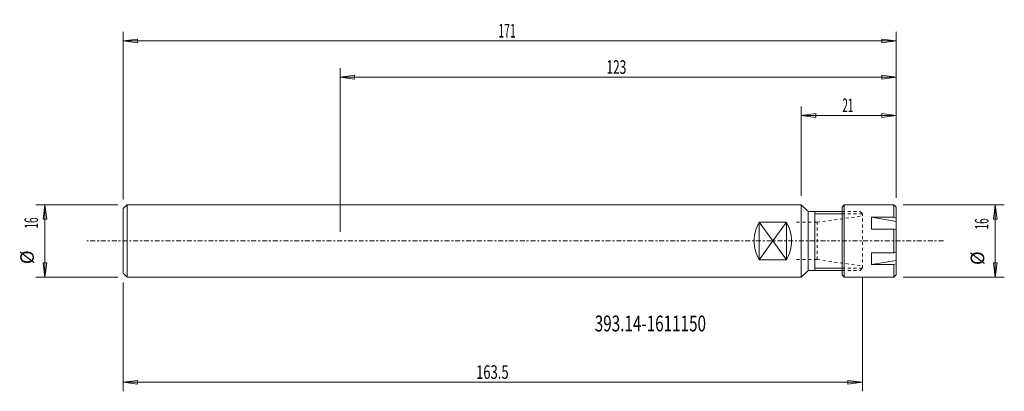
# Model space of a CAD drawing. Units: millimetres. Extents: x -71 to 147, y -33 to 49.
import ezdxf

# ---------------------------------------------------------------- set-up
doc = ezdxf.new("R2010")
doc.units = ezdxf.units.MM
doc.linetypes.add('CENTER', pattern=[47.5, 22, -8.5, 8.5, -8.5])
doc.linetypes.add('DASHED', pattern=[25.72, 12.86, -12.86])
doc.layers.get('0').update_dxf_attribs({"linetype": 'CONTINUOUS'})
for name, color, linetype in [('1', 4, 'CONTINUOUS'), ('2', 7, 'CONTINUOUS'), ('3', 1, 'DASHED'), ('SK1', 4, 'CONTINUOUS'), ('SK2', 7, 'CONTINUOUS'), ('SK3', 1, 'DASHED'), ('SK4', 2, 'CENTER'), ('SK6', 5, 'CONTINUOUS')]:
    doc.layers.add(name, color=color, linetype=linetype)
doc.styles.add('iso_b_vert', font='simplex.shx')
doc.dimstyles.get("Standard").update_dxf_attribs({"dimtxt": 0.18, "dimasz": 0.18, "dimexe": 0.18, "dimexo": 0.0625, "dimgap": 0.09, "dimtad": 1, "dimzin": 0, "dimdsep": 52, "dimtxsty": 'Standard', "dimcen": 0.09, "dimadec": 0, "dimazin": 0, "dimtfac": 1, "dimtdec": 4, "dimtofl": 0, "dimtmove": 0, "dimatfit": 3, "dimfxl": 1, "dimtolj": 1, "dimtzin": 0, "dimarcsym": 0})

# ---------------------------------------------------------------- blocks, each defined once
blk = doc.blocks.new('DimnDraft3D1')
at = {"layer": 'SK2', "lineweight": 13}
for p, q in [((-49.15, 8), (-67.318788, 8)), ((-65.318788, 8), (-65.736784, 4.824998)), ((-65.318788, 8), (-65.318788, -8)), ((-65.318788, 8), (-64.900791, 4.825002)), ((-64.900791, 4.825002), (-65.736784, 4.824998)), ((-65.736784, -4.825002), (-64.900791, -4.824998)), ((-65.318788, -8), (-65.736784, -4.825002)), ((-65.318788, -8), (-64.900791, -4.824998)), ((-49.15, -8), (-67.318788, -8))]:
    blk.add_line(p, q, dxfattribs=at)
at = {"layer": 'SK2', "lineweight": 18, "char_height": 3, "attachment_point": 9, "rotation": 90, "line_spacing_factor": 1.084337, "style": 'iso_b_vert'}
for s, insert in [('\\W0.5375;16', (-66.818788, 5.186542)), ('%%c', (-66.818788, -2.092158))]:
    blk.add_mtext(s, dxfattribs=dict(at, insert=insert))
blk = doc.blocks.new('_CLOSED')
at = {"lineweight": -2}
for p, q in [((-1, 0.166667), (0, 0)), ((-1, 0.166667), (-1, -0.166667)), ((0, 0), (-1, -0.166667)), ((0, 0), (-1, 0))]:
    blk.add_line(p, q, dxfattribs=at)
blk = doc.blocks.new('DimnDraft3D2')
at = {"layer": 'SK2', "lineweight": 13}
for p, q in [((124.5, 8), (146.902521, 8)), ((144.902521, 8), (144.484524, 4.824998)), ((144.902521, -8), (144.902521, 8)), ((144.902521, 8), (145.320518, 4.825002)), ((145.320518, 4.825002), (144.484524, 4.824998)), ((144.484524, -4.825002), (145.320518, -4.824998)), ((144.902521, -8), (144.484524, -4.825002)), ((144.902521, -8), (145.320518, -4.824998)), ((124.5, -8), (146.902521, -8))]:
    blk.add_line(p, q, dxfattribs=at)
at = {"layer": 'SK2', "lineweight": 18, "char_height": 3, "attachment_point": 9, "rotation": 90, "line_spacing_factor": 1.084337, "style": 'iso_b_vert'}
for s, insert in [('\\W0.5375;16', (143.402521, 4.991838)), ('%%c', (143.402521, -2.286863))]:
    blk.add_mtext(s, dxfattribs=dict(at, insert=insert))
blk = doc.blocks.new('DimnDraft3D3')
at = {"layer": 'SK2', "lineweight": 13}
for p, q in [((-48, 9.15), (-48, 46.194118)), ((123, 9.5), (123, 46.194118)), ((-48, 44.194118), (-44.825002, 44.612115)), ((123, 44.194118), (-48, 44.194118)), ((-48, 44.194118), (-44.824998, 43.776122)), ((-44.825002, 44.612115), (-44.824998, 43.776122)), ((123, 44.194118), (119.824998, 44.612115)), ((119.825002, 43.776122), (119.824998, 44.612115)), ((123, 44.194118), (119.825002, 43.776122))]:
    blk.add_line(p, q, dxfattribs=at)
at = {"layer": 'SK2', "lineweight": 18, "insert": (38.853947, 44.944118), "char_height": 3, "attachment_point": 9, "line_spacing_factor": 1.084337, "style": 'iso_b_vert'}
blk.add_mtext('\\W0.5711;171', dxfattribs=at)
blk = doc.blocks.new('DimnDraft3D4')
at = {"layer": 'SK2', "lineweight": 13}
for p, q in [((102, 10), (102, 29.712679)), ((123, 9.5), (123, 29.712679)), ((102, 27.712679), (105.174998, 28.130676)), ((102, 27.712679), (123, 27.712679)), ((102, 27.712679), (105.175002, 27.294682)), ((105.174998, 28.130676), (105.175002, 27.294682)), ((123, 27.712679), (119.824998, 28.130676)), ((119.825002, 27.294682), (119.824998, 28.130676)), ((123, 27.712679), (119.825002, 27.294682))]:
    blk.add_line(p, q, dxfattribs=at)
at = {"layer": 'SK2', "lineweight": 18, "insert": (113.525463, 28.462679), "char_height": 3, "attachment_point": 9, "line_spacing_factor": 1.084337, "style": 'iso_b_vert'}
blk.add_mtext('\\W0.5375;21', dxfattribs=at)
blk = doc.blocks.new('DimnDraft3D5')
at = {"layer": 'SK2', "lineweight": 13}
for p, q in [((0, 2), (0, 38.175705)), ((123, 9.5), (123, 38.175705)), ((0, 36.175705), (3.174998, 36.593702)), ((0, 36.175705), (123, 36.175705)), ((0, 36.175705), (3.175002, 35.757709)), ((3.174998, 36.593702), (3.175002, 35.757709)), ((123, 36.175705), (119.824998, 36.593702)), ((119.825002, 35.757709), (119.824998, 36.593702)), ((123, 36.175705), (119.825002, 35.757709))]:
    blk.add_line(p, q, dxfattribs=at)
at = {"layer": 'SK2', "lineweight": 18, "insert": (63.288158, 36.925705), "char_height": 3, "attachment_point": 9, "line_spacing_factor": 1.084337, "style": 'iso_b_vert'}
blk.add_mtext('\\W0.6433;123', dxfattribs=at)
blk = doc.blocks.new('DimnDraft3D6')
at = {"layer": '2', "lineweight": 13}
for p, q in [((115.5, -8), (115.5, -33.217385)), ((-48, -9.15), (-48, -33.217385)), ((-48, -31.217385), (-44.825002, -30.799388)), ((-48, -31.217385), (115.5, -31.217385)), ((-48, -31.217385), (-44.824998, -31.635381)), ((-44.825002, -30.799388), (-44.824998, -31.635381)), ((115.5, -31.217385), (112.324998, -30.799388)), ((112.325001, -31.635381), (112.324998, -30.799388)), ((115.5, -31.217385), (112.325001, -31.635381))]:
    blk.add_line(p, q, dxfattribs=at)
at = {"layer": '2', "lineweight": 18, "insert": (37.267105, -30.467385), "char_height": 3, "attachment_point": 9, "line_spacing_factor": 1.084337, "style": 'iso_b_vert'}
blk.add_mtext('\\W0.7063;163.5', dxfattribs=at)

msp = doc.modelspace()

# ---------------------------------------------------------------- linework, layer by layer
at = {"layer": '1', "lineweight": 18}
for p, q in [((0, 8), (102, 8)), ((103.265685, 6.734315), (102, 8)), ((102, 8), (102, 0)), ((111, 7.5), (111.5, 8)), ((111, 6.5), (111, 7.5)), ((111, 7.5), (111, 0)), ((111.5, 8), (122.5, 8)), ((111.5, 8), (111.5, 0)), ((122.5, 8), (123, 7.5)), ((122.5, 8), (122.5, 5.228096)), ((123, 7.5), (123, 0)), ((103.5, 6.5), (103.5, 0)), ((111, 6.5), (103.831371, 6.5)), ((105, 0), (105, 6.5)), ((105, 6), (111, 6)), ((117.505045, 5.228096), (117.505045, 2.63002)), ((117.505045, 5.228096), (122.5, 5.228096)), ((123, 4.299038), (117.505045, 5.228096)), ((122.5, 5.228096), (123, 5.02429)), ((92.7, 4.174027), (92.7, 0)), ((95.7, 0), (92.7, 4.174027)), ((98.7, 4.174027), (92.7, 4.174027)), ((95.7, 0), (98.7, 4.174027)), ((98.7, 4.174027), (98.7, 0)), ((117.505045, 2.63002), (122.5, 2.63002)), ((122.5, 2.63002), (123, 2.426213)), ((122.5, 2.63002), (122.5, 0)), ((92.7, -4.174027), (92.7, 0)), ((95.7, 0), (92.7, -4.174027)), ((95.7, 0), (98.7, -4.174027)), ((98.7, -4.174027), (98.7, 0)), ((102, -8), (102, 0)), ((103.5, -6.5), (103.5, 0)), ((105, 0), (105, -6.5)), ((111, -7.5), (111, 0)), ((111.5, -8), (111.5, 0)), ((122.5, -2.63002), (122.5, 0)), ((123, 0), (123, -7.5)), ((98.7, -4.174027), (92.7, -4.174027)), ((117.505045, -5.228096), (117.505045, -2.63002)), ((117.505045, -2.63002), (122.5, -2.63002)), ((123, -4.299038), (117.505045, -5.228096)), ((122.5, -2.63002), (123, -2.426213)), ((111, -6.5), (103.831371, -6.5)), ((105, -6), (111, -6)), ((117.505045, -5.228096), (122.5, -5.228096)), ((122.5, -5.228096), (123, -5.02429)), ((122.5, -8), (122.5, -5.228096)), ((0, -8), (102, -8)), ((103.265685, -6.734314), (102, -8)), ((111.5, -8), (111, -7.5)), ((122.5, -8), (111.5, -8)), ((123, -7.5), (122.5, -8))]:
    msp.add_line(p, q, dxfattribs=at)
for centre, radius, start, end in [((103.831371, 7.3), 0.8, 225, 270), ((99.7, 0), 8.15, 180, 210.807182), ((91.7, 0), 8.15, 329.192818, 0), ((103.831371, -7.3), 0.8, 90, 135)]:
    msp.add_arc(centre, radius, start, end, dxfattribs=at)
at = {"layer": '1', "lineweight": 18, "extrusion": (0, 0, -1)}
for centre, start, end in [((-99.7, 0), 0, 30.807182), ((-91.7, 0), 149.192818, 180)]:
    msp.add_arc(centre, 8.15, start, end, dxfattribs=at)
at = {"layer": '3', "lineweight": 13, "ltscale": 0.05}
for p, q in [((111, 6.5), (115, 6.5)), ((115, 6.5), (115.5, 6)), ((115.5, 5.524295), (115.5, 6)), ((111, -6.5), (115, -6.5)), ((115, -6.5), (115.5, -6)), ((115.5, -6), (115.5, -5.524295))]:
    msp.add_line(p, q, dxfattribs=at)
at = {"layer": 'SK1', "lineweight": 18}
for p, q in [((-48, 7.15), (-47.15, 8)), ((-48, 0), (-48, 7.15)), ((-47.15, 8), (-47.15, 0)), ((-47.15, 8), (0, 8)), ((-48, -7.15), (-48, 0)), ((-47.15, -8), (-47.15, 0)), ((-48, -7.15), (-47.15, -8)), ((-47.15, -8), (0, -8))]:
    msp.add_line(p, q, dxfattribs=at)
at = {"layer": 'SK3', "lineweight": 13, "ltscale": 0.05}
for p, q in [((105.470924, 4.1148), (115.5, 5.524295)), ((111, 6.5), (115, 6.5)), ((111, 6), (115.5, 6)), ((115, 6.5), (115.5, 6)), ((115.5, -6), (115.5, 6)), ((105.470924, 4.1148), (100.969704, 4.1148)), ((105.470924, -4.1148), (105.470924, 4.1148)), ((105.470924, -4.1148), (100.969704, -4.1148)), ((105.470924, -4.1148), (115.5, -5.524295)), ((111, -6), (115.5, -6)), ((111, -6.5), (115, -6.5)), ((115, -6.5), (115.5, -6))]:
    msp.add_line(p, q, dxfattribs=at)
at = {"layer": 'SK4', "lineweight": 18, "ltscale": 0.05}
msp.add_line((133.438412, 0), (-56.052971, 0), dxfattribs=at)

# ---------------------------------------------------------------- texts
at = {"layer": 'SK6', "lineweight": 18, "insert": (80.922701, -19.985067), "char_height": 3.5, "attachment_point": 9, "line_spacing_factor": 1.084337, "style": 'iso_b_vert'}
msp.add_mtext('\\W0.7077;393.14-1611150', dxfattribs=at)

# ---------------------------------------------------------------- dimensions: what is measured, and where the dimension line sits
at = {"layer": '2', "lineweight": 13}
dim = msp.add_linear_dim(base=(115.5, -31.217385), p1=(-48, -9.15), p2=(115.5, -8), dimstyle='Standard', override={"dimtxt": 3, "dimasz": 3.175, "dimexe": 2, "dimexo": 2, "dimgap": 1.5, "dimtad": 1, "dimtih": 0, "dimzin": 8, "dimpost": '<>', "dimtxsty": 'iso_b_vert', "dimsah": 1, "dimclrd": 254, "dimclre": 254, "dimclrt": 254, "dimtofl": 1, "dimtmove": 0}, dxfattribs=at)
dim.commit()
dim.dimension.update_dxf_attribs({"geometry": 'DimnDraft3D6', "text_midpoint": (29.482895, -31.217385)})
at = {"layer": 'SK2', "lineweight": 13}
for base, p1, p2, override, picture, middle in [((-48, 44.194118), (123, 9.5), (-48, 9.15), {"dimtxt": 3, "dimasz": 3.175, "dimexe": 2, "dimexo": 2, "dimgap": 1.5, "dimtad": 1, "dimtih": 0, "dimzin": 8, "dimpost": '<>', "dimtxsty": 'iso_b_vert', "dimblk1": 'CLOSED', "dimblk2": 'CLOSED', "dimsah": 1, "dimclrd": 254, "dimclre": 254, "dimclrt": 254, "dimtofl": 1, "dimtmove": 0}, 'DimnDraft3D3', (35.396053, 44.194118)), ((123, 36.175705), (0, 2), (123, 9.5), {"dimtxt": 3, "dimasz": 3.175, "dimexe": 2, "dimexo": 2, "dimgap": 1.5, "dimtad": 1, "dimtih": 0, "dimzin": 8, "dimpost": '<>', "dimtxsty": 'iso_b_vert', "dimsah": 1, "dimclrd": 254, "dimclre": 254, "dimclrt": 254, "dimtofl": 1, "dimtmove": 0}, 'DimnDraft3D5', (58.961842, 36.175705)), ((123, 27.712679), (102, 10), (123, 9.5), {"dimtxt": 3, "dimasz": 3.175, "dimexe": 2, "dimexo": 2, "dimgap": 1.5, "dimtad": 1, "dimtih": 0, "dimzin": 8, "dimpost": '<>', "dimtxsty": 'iso_b_vert', "dimblk1": 'CLOSED', "dimblk2": 'CLOSED', "dimsah": 1, "dimclrd": 254, "dimclre": 254, "dimclrt": 254, "dimtofl": 1, "dimtmove": 0}, 'DimnDraft3D4', (111.520199, 27.712679))]:
    dim = msp.add_linear_dim(base=base, p1=p1, p2=p2, dimstyle='Standard', override=override, dxfattribs=at)
    dim.commit()
    dim.dimension.update_dxf_attribs({"geometry": picture, "text_midpoint": middle})
for p1, p2, distance, picture, middle in [((-49.15, 8), (-49.15, -8), -18.168788, 'DimnDraft3D1', (-67.568788, 3.181279)), ((124.5, -8), (124.5, 8), -22.402521, 'DimnDraft3D2', (142.652521, 2.986575))]:
    dim = msp.add_aligned_dim(p1=p1, p2=p2, distance=distance, dimstyle='Standard', override={"dimtxt": 3, "dimasz": 3.175, "dimexe": 2, "dimexo": 2, "dimgap": 1.5, "dimtad": 1, "dimtih": 0, "dimtoh": 0, "dimzin": 8, "dimpost": '<>', "dimtxsty": 'iso_b_vert', "dimblk1": 'CLOSED', "dimblk2": 'CLOSED', "dimsah": 1, "dimclrd": 254, "dimclre": 254, "dimclrt": 254, "dimtmove": 0}, dxfattribs=at)
    dim.commit()
    dim.dimension.update_dxf_attribs({"geometry": picture, "text_midpoint": middle})

doc.saveas('drawing.dxf')
